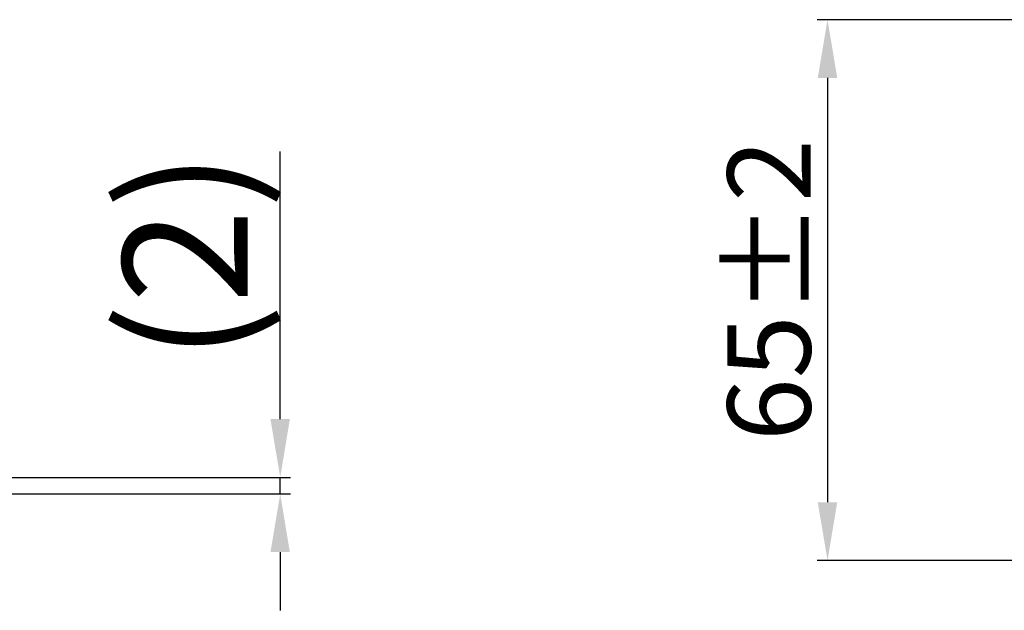
# Model space of a CAD drawing. Units: millimetres. Extents: x 129 to 12336, y -1659 to 170.
# Drawn here: x 11942 to 12061, y -1659 to -1588 of the extents above; entities that cross this region are included whole.
import ezdxf

# ---------------------------------------------------------------- set-up
doc = ezdxf.new("R2010")
doc.units = ezdxf.units.MM
doc.styles.get("Standard").update_dxf_attribs({"font": 'ARIAL.TTF', "height": 10})
doc.dimstyles.new('尺寸标注', dxfattribs={"dimtxt": 15, "dimasz": 7, "dimexe": 1.25, "dimexo": 0.625, "dimtad": 1, "dimdec": 1, "dimdsep": 46, "dimtxsty": 'Standard', "dimcen": 2.5, "dimclrd": 256, "dimclre": 256, "dimclrt": 256, "dimadec": 0, "dimazin": 0, "dimtfac": 1, "dimtdec": 1, "dimtmove": 0, "dimatfit": 3, "dimfxl": 0, "dimarcsym": 0})

# ---------------------------------------------------------------- blocks, each defined once
blk = doc.blocks.new('*D25')
at = {"lineweight": -2}
for p, q in [((12097.18, -1587.79), (12038.12, -1587.79)), ((12039.37, -1594.79), (12039.37, -1645.84)), ((12096.83, -1652.84), (12038.12, -1652.84))]:
    blk.add_line(p, q, dxfattribs=at)
for points in [[(12038.2, -1594.79), (12040.54, -1594.79), (12039.37, -1587.79)], [(12038.2, -1645.84), (12040.54, -1645.84), (12039.37, -1652.84)]]:
    blk.add_solid(points)
at = {"layer": 'Defpoints', "color": 0}
for p in [(12097.81, -1587.79), (12039.37, -1652.84), (12097.46, -1652.84)]:
    blk.add_point(p, dxfattribs=at)
at = {"insert": (12033.64, -1620.31), "char_height": 10, "attachment_point": 5, "rotation": 90}
blk.add_mtext('65±2', dxfattribs=at)
blk = doc.blocks.new('*D26')
at = {"lineweight": -2}
for p, q in [((11973.6, -1635.84), (11973.6, -1603.63)), ((11936.25, -1642.84), (11974.85, -1642.84)), ((11973.6, -1644.84), (11973.6, -1642.84)), ((11936.25, -1644.84), (11974.85, -1644.84)), ((11973.6, -1651.84), (11973.6, -1658.84))]:
    blk.add_line(p, q, dxfattribs=at)
for points in [[(11972.43, -1635.84), (11974.76, -1635.84), (11973.6, -1642.84)], [(11972.43, -1651.84), (11974.76, -1651.84), (11973.6, -1644.84)]]:
    blk.add_solid(points)
at = {"layer": 'Defpoints', "color": 0}
for p in [(11935.62, -1642.84), (11935.62, -1644.84), (11973.6, -1644.84)]:
    blk.add_point(p, dxfattribs=at)
at = {"insert": (11962.18, -1616.23), "char_height": 15, "attachment_point": 5, "rotation": 90}
blk.add_mtext('{\\fSimSun|b0|i0|c134|p2;(}2)', dxfattribs=at)

msp = doc.modelspace()

# ---------------------------------------------------------------- dimensions: what is measured, and where the dimension line sits
at = {"color": 0}
for base, p1, p2, text, picture, middle in [((12039.3702, -1652.8362), (12097.8081, -1587.7882), (12097.4593, -1652.8362), '<>±2', '*D25', (12039.3702, -1620.3122)), ((11973.6, -1644.84), (11935.62, -1642.84), (11935.62, -1644.84), '{\\fSimSun|b0|i0|c134|p2;(}<>)', '*D26', (11973.6, -1616.23))]:
    dim = msp.add_linear_dim(base=base, p1=p1, p2=p2, angle=90, text=text, dimstyle='尺寸标注', dxfattribs=at)
    dim.commit()
    dim.dimension.update_dxf_attribs({"geometry": picture, "text_midpoint": middle, "dimtype": 160})

doc.saveas('drawing.dxf')
